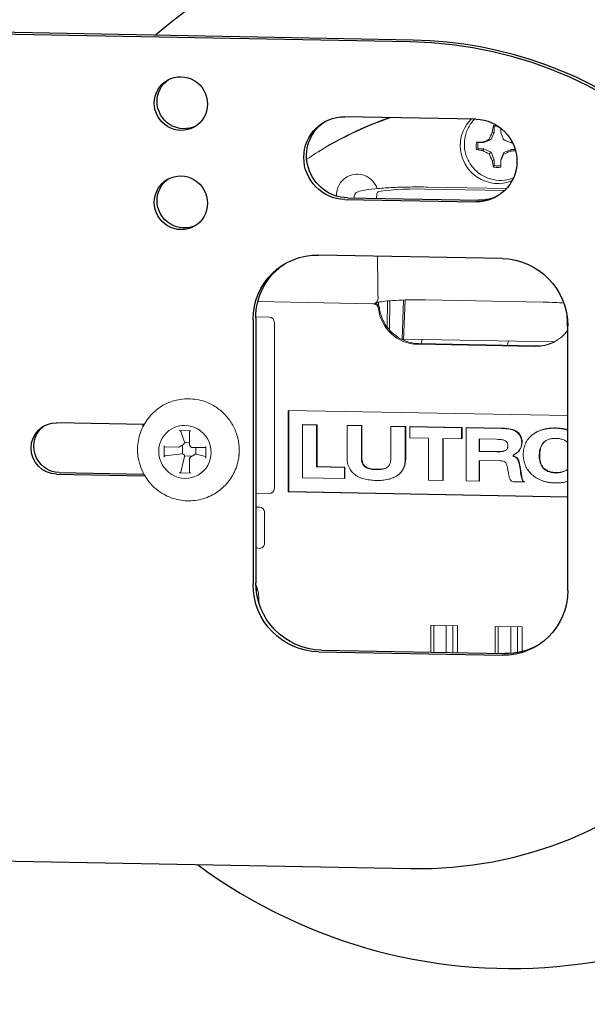
# Model space of a CAD drawing. Units: inches. Extents: x 8 to 360, y -105 to 194.
# Drawn here: x 333 to 335, y 94 to 98 of the extents above; entities that cross this region are included whole.
import ezdxf

# ---------------------------------------------------------------- set-up
doc = ezdxf.new("R2010")
doc.units = ezdxf.units.IN
doc.header["$MEASUREMENT"] = 0
for name, color, linetype, lineweight in [('FABRIC-ROLL', 7, 'Continuous', 30), ('MANDREL', 7, 'Continuous', 15), ('SHADE-BRACKET', 7, 'Continuous', 30), ('TEXT', 7, 'Continuous', 18), ('TUBE-END_SCREWS', 7, 'Continuous', 9)]:
    doc.layers.add(name, color=color, linetype=linetype, lineweight=lineweight)

# ---------------------------------------------------------------- blocks, each defined once
blk = doc.blocks.new('VIEW_2_(TOP-RIGHT)-085578')
at = {"layer": 'TEXT', "transparency": 33554559}
h = blk.add_hatch(dxfattribs=at)
h.set_pattern_fill('ANSI31', scale=2, angle=135)
edge = h.paths.add_edge_path()
edge.add_line((335.3289, 98.6671), (335.3289, 99.3478))
edge.add_ellipse((335.4518, 99.3347), major_axis=(-0.0649, 0.1065), ratio=0.979242, start_angle=13.0824, end_angle=58.0824, ccw=False)
edge.add_line((335.3649, 99.424), (335.5359, 99.5934))
edge.add_line((335.5359, 99.5934), (335.5226, 99.607))
edge.add_ellipse((335.6127, 99.6937), major_axis=(-0.0896, -0.0871), ratio=0.045881, start_angle=-78.6008, end_angle=0, ccw=False)
edge.add_line((335.5911, 99.6805), (335.6731, 99.7618))
edge.add_ellipse((335.7439, 99.6772), major_axis=(-0.0573, 0.0939), ratio=0.979242, start_angle=360, end_angle=373.0824, ccw=False)
edge.add_line((335.6866, 99.7711), (336.1218, 100.0366))
edge.add_ellipse((336.1791, 99.9427), major_axis=(-0.0573, 0.0939), ratio=0.979242, start_angle=284.7416, end_angle=360, ccw=False)
edge.add_spline(control_points=[(336.2535, 100.0208), (336.2602, 100.0143), (336.2663, 100.007), (336.2769, 99.9913), (336.2808, 99.9839), (336.2854, 99.9739), (336.2869, 99.9702), (336.2888, 99.9651), (336.2894, 99.9636), (336.2899, 99.9621)], knot_values=[-0.214851, -0.214851, -0.214851, -0.214851, -0.143053, -0.143053, -0.067036, -0.067036, -0.021426, -0.021426, 0, 0, 0, 0], degree=3, periodic=0)
edge.add_ellipse((336.3583, 99.9529), major_axis=(0.11, 0), ratio=0.107166, start_angle=468.6194, end_angle=488.4367, ccw=False)
edge.add_ellipse((336.4871, 98.8284), major_axis=(0.0294, 1.5622), ratio=0.172051, start_angle=366.2455, end_angle=403.5535, ccw=False)
edge.add_line((336.4871, 100.3819), (336.869, 100.6148))
edge.add_line((336.869, 100.6148), (336.869, 100.6761))
edge.add_line((336.869, 100.6761), (335.1385, 99.6207))
edge.add_line((335.1385, 99.6207), (331.7061, 97.5325))
edge.add_line((331.7061, 97.5325), (331.7061, 94.0325))
edge.add_line((331.7061, 94.0325), (332.5085, 94.5206))
edge.add_line((332.5085, 94.5206), (332.3318, 94.524))
edge.add_line((332.3318, 94.524), (331.98, 94.3092))
edge.add_ellipse((331.9829, 94.3846), major_axis=(-0.0014, -0.074), ratio=0.171895, start_angle=-83.7548, end_angle=0, ccw=False)
edge.add_line((331.9795, 94.3106), (331.9059, 94.312))
edge.add_ellipse((331.9094, 94.386), major_axis=(-0.0014, -0.074), ratio=0.171895, start_angle=276.2452, end_angle=360, ccw=False)
edge.add_line((331.8966, 94.3781), (331.8966, 97.2597))
edge.add_ellipse((332.0194, 97.2466), major_axis=(-0.065, 0.1064), ratio=0.979269, start_angle=13.0592, end_angle=58.0592, ccw=False)
edge.add_line((331.9325, 97.3359), (332.0136, 97.4162))
edge.add_line((332.0136, 97.4162), (331.9794, 97.4513))
edge.add_ellipse((332.0695, 97.538), major_axis=(-0.0896, -0.0871), ratio=0.045771, start_angle=281.3927, end_angle=360, ccw=False)
edge.add_line((332.0479, 97.5248), (332.1299, 97.6061))
edge.add_ellipse((332.2007, 97.5215), major_axis=(-0.0573, 0.0939), ratio=0.979269, start_angle=360, end_angle=373.0592, ccw=False)
edge.add_line((332.1434, 97.6154), (332.5782, 97.8809))
edge.add_ellipse((332.6355, 97.787), major_axis=(-0.0573, 0.0939), ratio=0.979269, start_angle=296.2661, end_angle=360, ccw=False)
edge.add_line((332.6926, 97.8789), (332.7271, 97.9))
edge.add_line((332.7271, 97.9), (332.7798, 97.8458))
edge.add_ellipse((332.7349, 97.803), major_axis=(0.0444, 0.0432), ratio=0.045771, start_angle=-78.6073, end_angle=0, ccw=False)
edge.add_ellipse((332.6355, 97.787), major_axis=(-0.0573, 0.0939), ratio=0.979269, start_angle=238.0592, end_angle=249.0614, ccw=False)
edge.add_line((332.7439, 97.785), (332.7439, 97.6298))
edge.add_line((332.7439, 97.6298), (333.6525, 97.6127))
edge.add_ellipse((334.9529, 96.0945), major_axis=(1.0419, -1.7072), ratio=0.97926, start_angle=180, end_angle=189.3767, ccw=False)
edge.add_line((333.911, 97.8017), (335.3289, 98.6671))
at = {"layer": 'FABRIC-ROLL'}
blk.add_ellipse((334.9529, 96.0945), major_axis=(1.0419, -1.7072), ratio=0.97926, start_param=-1.17604, end_param=3.305248, dxfattribs=at)
at = {"layer": 'MANDREL', "extrusion": (5.55112e-17, 0.994241, 0.107166)}
for p, q in [((334.9255, 97.2483), (334.9141, 97.2206)), ((334.9178, 97.2468), (334.9255, 97.2483)), ((334.9255, 97.2483), (334.9255, 97.2701)), ((334.9497, 97.2633), (334.9497, 97.2479)), ((334.9497, 97.2462), (334.9497, 97.2479)), ((334.3794, 97.2378), (334.364, 97.2302)), ((334.8648, 97.21), (334.8864, 97.2096)), ((334.8818, 97.2112), (334.8864, 97.2096)), ((334.9141, 97.2206), (334.8864, 97.2096)), ((334.9057, 97.2215), (334.9141, 97.2206)), ((334.9601, 97.2205), (334.9612, 97.2198)), ((334.9888, 97.2077), (334.9612, 97.2198)), ((334.9857, 97.2092), (334.9888, 97.2077)), ((334.9888, 97.2077), (334.9944, 97.2076)), ((334.2858, 97.1881), (334.2858, 97.1881)), ((334.8864, 97.1852), (334.8648, 97.1856)), ((334.8818, 97.1789), (334.8864, 97.1852)), ((334.8864, 97.1852), (334.9141, 97.1731)), ((334.9057, 97.1666), (334.9141, 97.1731)), ((334.9141, 97.1731), (334.9255, 97.145)), ((334.9497, 97.1445), (334.9612, 97.1722)), ((334.9601, 97.1656), (334.9612, 97.1722)), ((334.9612, 97.1722), (334.9888, 97.1832)), ((334.9857, 97.1769), (334.9888, 97.1832)), ((335.0039, 97.1829), (334.9888, 97.1832)), ((334.9178, 97.1419), (334.9255, 97.145)), ((334.9255, 97.1232), (334.9255, 97.145)), ((334.9497, 97.1413), (334.9497, 97.1445)), ((334.9497, 97.1445), (334.9497, 97.1227)), ((334.664, 97.0346), (334.9645, 97.0289)), ((334.9717, 97.0365), (334.6764, 97.0421)), ((334.0375, 96.6117), (334.469, 96.6036)), ((334.4705, 96.6035), (334.0375, 96.6117)), ((334.5241, 96.6139), (334.523, 96.5157)), ((334.5331, 96.6147), (334.5315, 96.5051)), ((334.5847, 96.6177), (334.58, 96.4685)), ((334.5905, 96.6179), (334.5849, 96.4663)), ((334.6658, 96.6183), (335.1091, 96.6099)), ((334.4901, 96.6092), (334.4904, 96.5978)), ((334.0797, 96.5537), (334.0296, 96.5546)), ((335.1978, 96.5614), (335.2, 96.5028)), ((334.0994, 95.9101), (334.0994, 96.5334)), ((334.585, 96.4708), (335.1506, 96.4602)), ((334.6525, 96.4537), (334.6528, 96.4695)), ((334.6368, 96.4513), (335.08, 96.4429)), ((335.0846, 96.4456), (334.6414, 96.4539)), ((334.1517, 96.2029), (334.1517, 95.8967)), ((335.2011, 96.1832), (334.1517, 96.2029)), ((334.1534, 96.2029), (334.1534, 95.8977)), ((334.2049, 96.1487), (334.2066, 96.1498)), ((334.2049, 96.1487), (334.2581, 96.1477)), ((334.2049, 95.9498), (334.2049, 96.1487)), ((334.2066, 96.1498), (334.2598, 96.1488)), ((334.2581, 96.1477), (334.2598, 96.1488)), ((334.2581, 96.1477), (334.2581, 95.9906)), ((334.2598, 96.1488), (334.2598, 95.9917)), ((334.3723, 96.1455), (334.374, 96.1466)), ((334.3723, 96.1455), (334.4265, 96.1445)), ((334.3723, 96.0242), (334.3723, 96.1455)), ((334.374, 96.1466), (334.4282, 96.1456)), ((334.4265, 96.1445), (334.4282, 96.1456)), ((334.4265, 96.1445), (334.4265, 96.0232)), ((334.4282, 96.1456), (334.4282, 96.0243)), ((334.5368, 96.1425), (334.5385, 96.1435)), ((334.5368, 96.0212), (334.5368, 96.1425)), ((334.5368, 96.1425), (334.591, 96.1414)), ((334.5385, 96.1435), (334.5927, 96.1425)), ((334.591, 96.1414), (334.5927, 96.1425)), ((334.591, 96.1414), (334.591, 96.0201)), ((334.5927, 96.1425), (334.5927, 96.0212)), ((334.6094, 96.1422), (334.6077, 96.1411)), ((334.6077, 96.0994), (334.6077, 96.1411)), ((334.6077, 96.1411), (334.8027, 96.1375)), ((334.6094, 96.1422), (334.8045, 96.1385)), ((334.8045, 96.1385), (334.8027, 96.1375)), ((334.8027, 96.1375), (334.8027, 96.0957)), ((334.8045, 96.1385), (334.8045, 96.0967)), ((334.8195, 96.1371), (334.8212, 96.1382)), ((334.8195, 96.1371), (334.9534, 96.1346)), ((334.8195, 95.9383), (334.8195, 96.1371)), ((334.8212, 96.1382), (334.9551, 96.1357)), ((334.6781, 96.098), (334.6077, 96.0994)), ((334.6781, 95.9409), (334.6781, 96.098)), ((334.7323, 96.097), (334.7323, 95.9399)), ((334.8027, 96.0957), (334.7323, 96.097)), ((334.734, 96.097), (334.734, 95.941)), ((334.8045, 96.0967), (334.8027, 96.0957)), ((334.9347, 96.0942), (334.8687, 96.0954)), ((334.8687, 96.0954), (334.8687, 96.0487)), ((334.8704, 96.0954), (334.8704, 96.0498)), ((335.0798, 96.1189), (335.078, 96.1178)), ((334.8687, 96.0487), (334.8704, 96.0498)), ((334.8687, 96.0487), (334.9347, 96.0475)), ((334.8704, 96.0498), (334.9364, 96.0485)), ((334.9966, 96.0299), (334.9966, 96.0348)), ((334.9983, 96.0309), (334.9966, 96.0299)), ((334.9983, 96.0309), (334.9983, 96.0356)), ((335.0053, 96.0396), (335.0036, 96.0385)), ((334.2581, 95.9906), (334.2598, 95.9917)), ((334.2581, 95.9906), (334.3625, 95.9886)), ((334.2598, 95.9917), (334.3642, 95.9897)), ((334.3642, 95.9897), (334.3625, 95.9886)), ((334.3625, 95.9886), (334.3625, 95.9469)), ((334.3642, 95.9897), (334.3642, 95.9479)), ((334.8687, 96.0149), (334.8687, 95.9374)), ((334.9475, 96.0134), (334.8687, 96.0149)), ((334.8704, 96.0149), (334.8704, 95.9384)), ((334.3625, 95.9469), (334.2049, 95.9498)), ((334.3642, 95.9479), (334.3625, 95.9469)), ((334.5588, 95.9568), (334.557, 95.9557)), ((334.7323, 95.9399), (334.6781, 95.9409)), ((334.7323, 95.9399), (334.734, 95.941)), ((334.8687, 95.9374), (334.8195, 95.9383)), ((334.8687, 95.9374), (334.8704, 95.9384)), ((335.0371, 95.9342), (334.9977, 95.9349)), ((335.0371, 95.9342), (335.0389, 95.9352)), ((334.0295, 95.8916), (334.0797, 95.8906)), ((334.1517, 95.8967), (334.1534, 95.8977)), ((334.1517, 95.8967), (335.2011, 95.8769)), ((334.1534, 95.8977), (335.2011, 95.878)), ((334.0432, 95.8394), (334.0295, 95.8396)), ((334.0629, 95.7039), (334.0629, 95.8191)), ((334.0306, 95.532), (334.0351, 95.5338)), ((334.0321, 95.5275), (334.0351, 95.5338)), ((334.0416, 95.4778), (334.0413, 95.4941)), ((334.6868, 95.3955), (334.6868, 95.294)), ((334.7875, 95.3936), (334.6868, 95.3955)), ((334.698, 95.3953), (334.698, 95.2938)), ((334.7444, 95.2929), (334.7444, 95.3944)), ((334.7694, 95.2925), (334.7694, 95.3939)), ((334.7875, 95.2921), (334.7875, 95.3936)), ((334.9293, 95.3909), (334.9293, 95.2895)), ((335.03, 95.389), (334.9293, 95.3909)), ((334.9405, 95.2893), (334.9405, 95.3907)), ((334.9881, 95.2894), (334.9881, 95.3898)), ((335.0131, 95.2926), (335.0131, 95.3894)), ((335.03, 95.2963), (335.03, 95.389))]:
    blk.add_line(p, q, dxfattribs=at)
at = {"layer": 'MANDREL', "extrusion": (4.95623e-17, 3.46945e-16, -1)}
blk.add_arc((-334.4191, 97.0051), 0.02, 1.2878, 70.4254, dxfattribs=at)
at = {"layer": 'MANDREL'}
for centre, major_axis, ratio, start_param, end_param in [((334.9535, 96.0945), (-0.6676, 1.0936), 0.979269, -0.216516, 0.021882), ((334.9535, 96.0945), (-0.6667, 1.0921), 0.979269, -0.220382, -0.084485), ((334.9362, 97.1955), (-0.0734, 0.1202), 0.979269, 0.219421, 1.013324), ((334.9513, 97.2133), (-0.0671, -0.1418), 0.286058, -1.672464, -1.493391), ((334.9682, 97.2092), (-0.0061, -0.1567), 0.339331, -1.981455, -1.799649), ((334.9376, 97.1964), (-0.039, 0.0639), 0.979269, -0.580277, -0.392577), ((334.9496, 97.2096), (0, 0.1568), 0.000765, -1.335143, -1.221258), ((334.9589, 97.2001), (-0.1567, 0.0047), 0.064511, -1.054654, -0.872848), ((334.9376, 97.1964), (0.039, -0.0639), 0.979269, -2.293171, -1.963373), ((334.9561, 97.2181), (-0.1472, -0.054), 0.137326, -1.272241, -1.093168), ((334.9628, 97.2179), (-0.1437, 0.0629), 0.007762, -1.727222, -1.548149), ((334.9589, 97.2001), (-0.1567, 0.0047), 0.064511, -1.793439, -1.740705), ((334.9362, 97.1955), (0.0734, -0.1202), 0.979269, -2.128269, -0.139493), ((334.9589, 97.2188), (0.1567, 0.0049), 0.275586, -2.275414, -2.093608), ((334.9561, 97.2016), (0.1462, -0.0567), 0.332334, -1.970525, -1.791451), ((334.9513, 97.2065), (0.0572, -0.146), 0.366833, -1.439642, -1.260569), ((334.9676, 97.2062), (0.0586, 0.1455), 0.054039, -2.011088, -1.832015), ((334.9628, 97.2015), (0.1431, 0.0643), 0.20277, -1.68087, -1.501796), ((334.9589, 97.2188), (0.1567, 0.0049), 0.275586, -1.407557, -1.280376), ((334.9682, 97.2092), (-0.0061, -0.1567), 0.339331, -1.113598, -0.931792), ((334.9496, 97.2096), (0, 0.1568), 0.000765, -2.203, -2.021194), ((334.4117, 97.0109), (-0.0417, 0.0683), 0.979269, -1.782465, -0.033874), ((334.9376, 97.1964), (0.039, -0.0639), 0.979269, -0.722375, -0.392577), ((334.4117, 97.0109), (-0.0417, 0.0683), 0.979269, -0.033874, 1.064447), ((334.4705, 96.5837), (-0.0104, 0.0171), 0.979269, -2.010348, -0.557472), ((333.899, 95.4943), (-0.1246, 0.2041), 0.979269, -1.157409, -1.144614), ((334.0092, 95.5521), (0.1431, 0.0643), 0.20277, -1.508638, -1.501796), ((334.0053, 95.5694), (0.1567, 0.0049), 0.275586, -1.407557, -1.377053)]:
    blk.add_ellipse(centre, major_axis=major_axis, ratio=ratio, start_param=start_param, end_param=end_param, dxfattribs=at)
at = {"layer": 'MANDREL', "extrusion": (-2.2876e-17, 3.43747e-16, -1)}
blk.add_ellipse((334.9358, 97.1953), major_axis=(-0.0416, 0.0681), ratio=0.979269, start_param=0.379213, end_param=0.524996, dxfattribs=at)
at = {"layer": 'MANDREL', "extrusion": (1.2428e-15, 8.49289e-16, -1)}
blk.add_ellipse((334.9676, 97.213), major_axis=(-0.059, 0.1453), ratio=0.026736, start_param=-1.508612, end_param=-1.329538, dxfattribs=at)
at = {"layer": 'MANDREL', "extrusion": (5.21199e-17, 3.40754e-16, -1)}
blk.add_ellipse((334.9358, 97.1953), major_axis=(-0.0416, 0.0681), ratio=0.979269, start_param=-1.191583, end_param=-0.835058, dxfattribs=at)
at = {"layer": 'MANDREL', "extrusion": (5.08109e-17, 3.56215e-16, -1)}
blk.add_ellipse((334.9358, 97.1953), major_axis=(-0.0416, 0.0681), ratio=0.979269, start_param=-2.584117, end_param=-2.405854, dxfattribs=at)
at = {"layer": 'MANDREL', "extrusion": (2.25079e-17, 3.22676e-16, -1)}
blk.add_ellipse((334.9358, 97.1953), major_axis=(0.0416, -0.0681), ratio=0.979269, start_param=0.379213, end_param=0.557476, dxfattribs=at)
at = {"layer": 'MANDREL', "extrusion": (7.06716e-17, 1.33227e-15, -1)}
blk.add_ellipse((334.6368, 97.018), major_axis=(-0.1573, 0), ratio=0.107165, start_param=0.346134, end_param=1.74456, dxfattribs=at)
at = {"layer": 'MANDREL', "extrusion": (-1.10312e-17, 3.50979e-16, -1)}
blk.add_ellipse((334.6368, 96.6004), major_axis=(-0.0782, 0.128), ratio=0.979269, start_param=-2.58412, end_param=-1.131244, dxfattribs=at)
at = {"layer": 'MANDREL', "extrusion": (3.66021e-17, 3.60367e-16, -1)}
blk.add_ellipse((334.0797, 96.5338), major_axis=(0.0102, -0.0172), ratio=0.980333, start_param=-2.597012, end_param=-1.027434, dxfattribs=at)
at = {"layer": 'MANDREL', "extrusion": (2.11989e-17, 3.38136e-16, -1)}
blk.add_ellipse((335.08, 96.5921), major_axis=(0.0782, -0.128), ratio=0.979269, start_param=-0.403566, end_param=0.557472, dxfattribs=at)
at = {"layer": 'MANDREL', "extrusion": (-7.92299e-18, 3.39063e-16, -1)}
blk.add_ellipse((334.0797, 95.9105), major_axis=(0.0106, -0.017), ratio=0.978192, start_param=-1.000553, end_param=0.569025, dxfattribs=at)
at = {"layer": 'MANDREL', "extrusion": (-2.98529e-17, 2.90233e-16, -1)}
blk.add_ellipse((334.0432, 95.8195), major_axis=(0.0104, -0.0171), ratio=0.979536, start_param=-2.587211, end_param=-1.016719, dxfattribs=at)
at = {"layer": 'MANDREL', "extrusion": (5.7568e-17, 3.59698e-16, -1)}
blk.add_ellipse((334.0432, 95.7043), major_axis=(0.0104, -0.0171), ratio=0.978591, start_param=-1.015356, end_param=1.1548, dxfattribs=at)
at = {"layer": 'MANDREL', "extrusion": (9.35404e-18, 3.30905e-16, -1)}
blk.add_ellipse((333.899, 95.4943), major_axis=(0.0753, -0.1233), ratio=0.979269, start_param=-1.422488, end_param=-1.030777, dxfattribs=at)
at = {"layer": 'MANDREL'}
for points, knots in [([(334.8129, 97.2038), (334.8129, 97.2181), (334.8152, 97.2324), (334.8241, 97.2595), (334.8308, 97.2723), (334.8428, 97.2884), (334.8466, 97.2928), (334.8508, 97.297)], [4.712389, 4.712389, 4.712389, 4.712389, 5.0330596, 5.0330596, 5.3528287, 5.3528287, 5.485452, 5.485452, 5.485452, 5.485452]), ([(334.9218, 97.2737), (334.9223, 97.2733), (334.9227, 97.2729), (334.9231, 97.2725), (334.9235, 97.2721), (334.9239, 97.2717), (334.9243, 97.2713), (334.9247, 97.2709), (334.9251, 97.2705), (334.9255, 97.2701)], [0, 0, 0, 0, 0.333333, 0.333333, 0.333333, 0.666667, 0.666667, 0.666667, 1, 1, 1, 1]), ([(334.9974, 97.0768), (334.9931, 97.0751), (334.9888, 97.0736), (334.9707, 97.0684), (334.9565, 97.0667), (334.9281, 97.068), (334.914, 97.071), (334.8873, 97.0812), (334.8748, 97.0884), (334.8524, 97.1065), (334.8427, 97.1174), (334.827, 97.1416), (334.8211, 97.155), (334.8144, 97.1803), (334.8129, 97.192), (334.8129, 97.2038)], [2.744141, 2.744141, 2.744141, 2.744141, 2.848671, 2.848671, 3.167392, 3.167392, 3.486847, 3.486847, 3.807224, 3.807224, 4.128344, 4.128344, 4.449772, 4.449772, 4.712389, 4.712389, 4.712389, 4.712389]), ([(334.8648, 97.21), (334.8641, 97.2101), (334.8634, 97.2102), (334.8627, 97.2103), (334.862, 97.2104), (334.8613, 97.2105), (334.8605, 97.2106), (334.8598, 97.2107), (334.8591, 97.2108), (334.8584, 97.2108)], [0, 0, 0, 0, 0.333333, 0.333333, 0.333333, 0.666667, 0.666667, 0.666667, 1, 1, 1, 1]), ([(334.8584, 97.1827), (334.8591, 97.183), (334.8598, 97.1833), (334.8605, 97.1836), (334.8613, 97.184), (334.862, 97.1843), (334.8627, 97.1846), (334.8634, 97.1849), (334.8641, 97.1852), (334.8648, 97.1856)], [0, 0, 0, 0, 0.333333, 0.333333, 0.333333, 0.666667, 0.666667, 0.666667, 1, 1, 1, 1]), ([(334.9255, 97.1232), (334.9251, 97.1225), (334.9247, 97.1219), (334.9243, 97.1213), (334.9239, 97.1206), (334.9235, 97.12), (334.9231, 97.1194), (334.9227, 97.1187), (334.9223, 97.1181), (334.9218, 97.1175)], [0, 0, 0, 0, 0.333333, 0.333333, 0.333333, 0.666667, 0.666667, 0.666667, 1, 1, 1, 1]), ([(334.9497, 97.1169), (334.9497, 97.1176), (334.9497, 97.1182), (334.9497, 97.1189), (334.9497, 97.1195), (334.9497, 97.1201), (334.9497, 97.1208), (334.9497, 97.1214), (334.9497, 97.1221), (334.9497, 97.1227)], [0, 0, 0, 0, 0.333333, 0.333333, 0.333333, 0.666667, 0.666667, 0.666667, 1, 1, 1, 1]), ([(334.6764, 97.0421), (334.6546, 97.0425), (334.6321, 97.0426), (334.588, 97.042), (334.5663, 97.0414), (334.5254, 97.0395), (334.5062, 97.0382), (334.4717, 97.0352), (334.4565, 97.0333), (334.431, 97.0292), (334.4208, 97.027), (334.4124, 97.024)], [0.00016, 0.00016, 0.00016, 0.00016, 0.290527, 0.290527, 0.580895, 0.580895, 0.871262, 0.871262, 1.161629, 1.161629, 1.451997, 1.451997, 1.451997, 1.451997]), ([(334.4888, 97.0237), (334.4879, 97.0235), (334.4871, 97.0227), (334.4856, 97.0202), (334.4851, 97.0184), (334.4842, 97.0145), (334.4839, 97.0121), (334.4835, 97.0071), (334.4835, 97.0045), (334.4835, 97.0021)], [-0.23094142, -0.23094142, -0.23094142, -0.23094142, -0.21180034, -0.21180034, -0.19250463, -0.19250463, -0.17333358, -0.17333358, -0.15500738, -0.15500738, -0.15500738, -0.15500738]), ([(334.4887, 96.6235), (334.4881, 96.6651), (334.4874, 96.7181), (334.4867, 96.7714), (334.4865, 96.7826)], [0, 0, 0, 0, 0.3333333, 0.4228037, 0.4228037, 0.4228037, 0.4228037]), ([(334.469, 96.6036), (334.4714, 96.6035), (334.4743, 96.604), (334.4788, 96.6058), (334.4812, 96.6074), (334.4846, 96.6108), (334.4863, 96.6133), (334.4881, 96.6178), (334.4887, 96.6207), (334.4887, 96.6232), (334.4887, 96.6233), (334.4887, 96.6235)], [0.07523839, 0.07523839, 0.07523839, 0.07523839, 0.09404556, 0.09404556, 0.11285434, 0.11285434, 0.1316651, 0.1316651, 0.15047732, 0.15047732, 0.15135699, 0.15135699, 0.15135699, 0.15135699]), ([(334.4792, 96.6063), (334.4793, 96.6063), (334.4795, 96.6064), (334.4809, 96.6069), (334.4834, 96.6077), (334.4918, 96.6097), (334.4989, 96.6109), (334.5177, 96.6134), (334.53, 96.6146), (334.5581, 96.6166), (334.5741, 96.6174), (334.6077, 96.6184), (334.6255, 96.6186), (334.6507, 96.6185), (334.6583, 96.6184), (334.6658, 96.6183)], [4.765401, 4.765401, 4.765401, 4.765401, 4.807669, 4.807669, 4.972562, 4.972562, 5.223986, 5.223986, 5.521343, 5.521343, 5.832561, 5.832561, 6.146654, 6.146654, 6.283026, 6.283026, 6.283026, 6.283026]), ([(335.1091, 96.6099), (335.1245, 96.6097), (335.1395, 96.6091), (335.1652, 96.6078), (335.1762, 96.607), (335.1862, 96.6062)], [6.2830255, 6.2830255, 6.2830255, 6.2830255, 6.5628084, 6.5628084, 6.7954179, 6.7954179, 6.7954179, 6.7954179]), ([(334.4784, 96.6058), (334.4786, 96.6057), (334.4788, 96.6057), (334.4801, 96.6053), (334.4812, 96.6049), (334.4837, 96.6038), (334.4851, 96.6029), (334.4879, 96.6007), (334.4893, 96.5993), (334.4917, 96.5959), (334.4927, 96.594), (334.4936, 96.5908), (334.4939, 96.5896), (334.494, 96.5884)], [0.01368358, 0.01368358, 0.01368358, 0.01368358, 0.01447111, 0.01447111, 0.01809493, 0.01809493, 0.02304978, 0.02304978, 0.02894733, 0.02894733, 0.03535726, 0.03535726, 0.03895937, 0.03895937, 0.03895937, 0.03895937]), ([(334.494, 96.5884), (334.496, 96.5725), (334.5005, 96.5565), (334.5141, 96.5275), (334.5232, 96.514), (334.5448, 96.4908), (334.5575, 96.4808), (334.585, 96.4653), (334.6001, 96.4597), (334.624, 96.455), (334.6327, 96.4541), (334.6414, 96.4539)], [0, 0, 0, 0, 0.0485849, 0.0485849, 0.0962065, 0.0962065, 0.1437774, 0.1437774, 0.1913924, 0.1913924, 0.217922, 0.217922, 0.217922, 0.217922]), ([(335.0846, 96.4456), (335.1005, 96.4453), (335.1166, 96.4476), (335.1416, 96.4557), (335.1512, 96.46), (335.1601, 96.4653)], [0, 0, 0, 0, 0.04888209, 0.04888209, 0.08107412, 0.08107412, 0.08107412, 0.08107412]), ([(335.0283, 96.0825), (335.0281, 96.0899), (335.0255, 96.1048), (335.0103, 96.1236), (334.9845, 96.1339), (334.9647, 96.1344), (334.9534, 96.1346)], [0, 0, 0, 0, 0.216279, 0.422649, 0.668561, 1, 1, 1, 1]), ([(334.9551, 96.1357), (334.9664, 96.1355), (334.9862, 96.135), (335.012, 96.1246), (335.0272, 96.1059), (335.0298, 96.091), (335.03, 96.0836)], [0, 0, 0, 0, 0.331439, 0.577351, 0.783721, 1, 1, 1, 1]), ([(335.2011, 96.1284), (335.1985, 96.1292), (335.192, 96.1311), (335.181, 96.1334), (335.1701, 96.1348), (335.1611, 96.1355), (335.154, 96.1357), (335.147, 96.1357), (335.138, 96.1354), (335.1271, 96.1344), (335.1148, 96.1323), (335.0995, 96.1283), (335.0824, 96.1212), (335.0652, 96.1095), (335.0516, 96.0949), (335.0417, 96.0778), (335.0366, 96.0616), (335.0345, 96.0477), (335.0342, 96.0403), (335.0342, 96.0367)], [0.3777088, 0.3777088, 0.3777088, 0.3777088, 0.3994018, 0.4310075, 0.4626132, 0.4784161, 0.494219, 0.5100246, 0.5258303, 0.5574416, 0.5890529, 0.6206642, 0.6838869, 0.7471095, 0.8103321, 0.8735547, 0.9367774, 0.9683887, 1, 1, 1, 1]), ([(335.0798, 96.1189), (335.0814, 96.1199), (335.0891, 96.1243), (335.1012, 96.1294), (335.1165, 96.1334), (335.1288, 96.1355), (335.1397, 96.1365), (335.1487, 96.1368), (335.1558, 96.1368), (335.1628, 96.1365), (335.1718, 96.1359), (335.1827, 96.1345), (335.1931, 96.1323), (335.1991, 96.1306), (335.2011, 96.13)], [0.2992928, 0.2992928, 0.2992928, 0.2992928, 0.3161131, 0.3793358, 0.4109471, 0.4425584, 0.4741697, 0.4899754, 0.505781, 0.5215839, 0.5373868, 0.5689925, 0.6005982, 0.6174977, 0.6174977, 0.6174977, 0.6174977]), ([(334.9347, 96.0942), (334.9403, 96.0941), (334.9504, 96.0936), (334.9625, 96.091), (334.9697, 96.0866), (334.9735, 96.0822), (334.9754, 96.0777), (334.9761, 96.0735), (334.9763, 96.07), (334.9761, 96.0665), (334.9754, 96.0623), (334.9736, 96.0577), (334.9697, 96.0534), (334.9625, 96.0494), (334.9504, 96.0474), (334.9403, 96.0474), (334.9347, 96.0475)], [0, 0, 0, 0, 0.155616, 0.280761, 0.333705, 0.383947, 0.436835, 0.466253, 0.498542, 0.532154, 0.562556, 0.616508, 0.666937, 0.719681, 0.844432, 1, 1, 1, 1]), ([(335.0943, 96.0306), (335.0943, 96.0396), (335.0955, 96.0526), (335.1006, 96.0679), (335.1065, 96.078), (335.1146, 96.0864), (335.1234, 96.0917), (335.1318, 96.0948), (335.1388, 96.0964), (335.1453, 96.0973), (335.1509, 96.0976), (335.1553, 96.0977), (335.1598, 96.0975), (335.1655, 96.0971), (335.1722, 96.0962), (335.1796, 96.0943), (335.1886, 96.0911), (335.1956, 96.0871), (335.2001, 96.0835), (335.2011, 96.0826)], [0, 0, 0, 0, 0.1243145, 0.1864718, 0.248629, 0.3107863, 0.3729436, 0.4040222, 0.4351008, 0.4661795, 0.4817188, 0.4972581, 0.5129688, 0.5286795, 0.5601008, 0.5915222, 0.6229436, 0.6857863, 0.7064487, 0.7064487, 0.7064487, 0.7064487]), ([(334.9966, 96.0348), (335.0047, 96.0385), (335.0216, 96.0505), (335.0286, 96.0714), (335.0283, 96.0825)], [0, 0, 0, 0, 0.446168, 1, 1, 1, 1]), ([(335.03, 96.0836), (335.0303, 96.0724), (335.0242, 96.0543), (335.0107, 96.0429), (335.0053, 96.0396)], [0, 0, 0, 0, 0.5538322, 0.8688553, 0.8688553, 0.8688553, 0.8688553]), ([(335.1204, 96.0898), (335.1191, 96.0889), (335.1146, 96.0857), (335.1082, 96.0791), (335.1024, 96.069), (335.0972, 96.0537), (335.096, 96.0406), (335.096, 96.0316)], [0.6657757, 0.6657757, 0.6657757, 0.6657757, 0.6892137, 0.751371, 0.8135282, 0.8756855, 1, 1, 1, 1]), ([(334.3723, 96.0242), (334.3723, 96.0118), (334.3764, 95.9873), (334.3966, 95.9634), (334.4176, 95.9514), (334.4365, 95.9448), (334.4541, 95.9415), (334.4693, 95.94), (334.4814, 95.9395), (334.4935, 95.9395), (334.5087, 95.9405), (334.5263, 95.9431), (334.5452, 95.9491), (334.5663, 95.9603), (334.5867, 95.9834), (334.591, 96.0077), (334.591, 96.0201)], [0, 0, 0, 0, 0.119801, 0.228625, 0.287121, 0.351032, 0.421652, 0.459737, 0.499733, 0.53956, 0.577554, 0.648196, 0.712334, 0.771165, 0.880502, 1, 1, 1, 1]), ([(334.5368, 96.0212), (334.5368, 96.0147), (334.5355, 96.0024), (334.5261, 95.9901), (334.5157, 95.9846), (334.5059, 95.9819), (334.4966, 95.9807), (334.4883, 95.9804), (334.4815, 95.9804), (334.4748, 95.9806), (334.4666, 95.9813), (334.4574, 95.9828), (334.4477, 95.9859), (334.4373, 95.9917), (334.4278, 96.0043), (334.4265, 96.0167), (334.4265, 96.0232)], [0, 0, 0, 0, 0.121561, 0.224268, 0.279796, 0.34288, 0.416054, 0.456982, 0.501005, 0.544146, 0.584384, 0.656673, 0.719392, 0.774899, 0.877947, 1, 1, 1, 1]), ([(334.4282, 96.0243), (334.4282, 96.0178), (334.4295, 96.0054), (334.4391, 95.9927), (334.4495, 95.9869), (334.4592, 95.9838), (334.4683, 95.9824), (334.4765, 95.9817), (334.4833, 95.9814), (334.49, 95.9814), (334.4984, 95.9818), (334.5076, 95.9829), (334.5162, 95.9854), (334.5208, 95.9875), (334.5222, 95.9884)], [0, 0, 0, 0, 0.1220528, 0.2251006, 0.2806076, 0.3433269, 0.4156156, 0.4558541, 0.498995, 0.5430177, 0.5839462, 0.6571197, 0.7202036, 0.7525631, 0.7525631, 0.7525631, 0.7525631]), ([(334.5927, 96.0212), (334.5927, 96.0088), (334.5885, 95.9844), (334.571, 95.9648), (334.5602, 95.9577), (334.5588, 95.9568)], [0, 0, 0, 0, 0.1194982, 0.2288351, 0.2455161, 0.2455161, 0.2455161, 0.2455161]), ([(334.9364, 96.0485), (334.9421, 96.0484), (334.9521, 96.0484), (334.963, 96.0503), (334.9678, 96.0526), (334.9685, 96.0529)], [0, 0, 0, 0, 0.1555681, 0.280319, 0.3016658, 0.3016658, 0.3016658, 0.3016658]), ([(335.0224, 95.9832), (335.021, 95.9919), (335.0186, 96.0054), (335.0123, 96.0227), (335.003, 96.0285), (334.998, 96.0296), (334.9966, 96.0299)], [0, 0, 0, 0, 0.459306, 0.729312, 0.922088, 1, 1, 1, 1]), ([(334.9983, 96.0309), (334.9997, 96.0307), (335.0048, 96.0296), (335.0141, 96.0238), (335.0203, 96.0064), (335.0227, 95.9929), (335.0241, 95.9842)], [0, 0, 0, 0, 0.077912, 0.270688, 0.540694, 1, 1, 1, 1]), ([(335.0342, 96.0367), (335.0342, 96.0331), (335.0345, 96.0259), (335.0366, 96.012), (335.0417, 95.9956), (335.0516, 95.9776), (335.0652, 95.9619), (335.0824, 95.9489), (335.0995, 95.9405), (335.1149, 95.9356), (335.1271, 95.9328), (335.138, 95.9313), (335.1471, 95.9306), (335.1541, 95.9303), (335.161, 95.9303), (335.17, 95.9307), (335.1808, 95.9318), (335.1918, 95.9339), (335.1984, 95.9357), (335.2011, 95.9366)], [0, 0, 0, 0, 0.031063, 0.062126, 0.124252, 0.1863779, 0.2485039, 0.3106299, 0.3727559, 0.4038189, 0.4348819, 0.4659448, 0.4814763, 0.4970078, 0.5123678, 0.5277278, 0.5584478, 0.5891678, 0.6110659, 0.6110659, 0.6110659, 0.6110659]), ([(335.2011, 95.9823), (335.1996, 95.9809), (335.1949, 95.9772), (335.1875, 95.9734), (335.1789, 95.9707), (335.1718, 95.9692), (335.1653, 95.9685), (335.1597, 95.9683), (335.1553, 95.9683), (335.151, 95.9685), (335.1456, 95.9689), (335.1392, 95.9698), (335.1323, 95.9715), (335.124, 95.9745), (335.1152, 95.9796), (335.1071, 95.9874), (335.101, 95.9967), (335.0956, 96.0107), (335.0943, 96.0225), (335.0943, 96.0306)], [0.2830786, 0.2830786, 0.2830786, 0.2830786, 0.3175458, 0.3810549, 0.4128095, 0.4445641, 0.4763187, 0.4921959, 0.5080732, 0.5234459, 0.5388187, 0.5695641, 0.6003095, 0.6310549, 0.6925458, 0.7540366, 0.8155275, 0.8770183, 1, 1, 1, 1]), ([(335.096, 96.0316), (335.096, 96.0235), (335.0974, 96.0117), (335.1028, 95.9978), (335.1088, 95.9885), (335.117, 95.9806), (335.1258, 95.9756), (335.1341, 95.9726), (335.141, 95.9709), (335.1473, 95.97), (335.1527, 95.9695), (335.157, 95.9694), (335.1614, 95.9694), (335.167, 95.9696), (335.1735, 95.9703), (335.1806, 95.9717), (335.188, 95.974), (335.1925, 95.9762), (335.195, 95.9776)], [0, 0, 0, 0, 0.1229817, 0.1844725, 0.2459634, 0.3074542, 0.3689451, 0.3996905, 0.4304359, 0.4611813, 0.4765541, 0.4919268, 0.5078041, 0.5236813, 0.5554359, 0.5871905, 0.6189451, 0.6641737, 0.6641737, 0.6641737, 0.6641737]), ([(334.9475, 96.0134), (334.9518, 96.0134), (334.9596, 96.0131), (334.9693, 96.0062), (334.9737, 95.995), (334.9753, 95.9868), (334.9761, 95.9821)], [0, 0, 0, 0, 0.270328, 0.475394, 0.702514, 1, 1, 1, 1]), ([(334.9761, 95.9821), (334.977, 95.9759), (334.9784, 95.9657), (334.9812, 95.9525), (334.9846, 95.9432), (334.9899, 95.9362), (334.9953, 95.9349), (334.9977, 95.9349)], [0, 0, 0, 0, 0.335457, 0.550252, 0.725749, 0.865561, 1, 1, 1, 1]), ([(335.0371, 95.9342), (335.0318, 95.9355), (335.0245, 95.9594), (335.0238, 95.9727), (335.0224, 95.9832)], [0, 0, 0, 0, 0.370619, 1, 1, 1, 1]), ([(335.0241, 95.9842), (335.0255, 95.9737), (335.0262, 95.9604), (335.0336, 95.9366), (335.0389, 95.9352)], [0, 0, 0, 0, 0.629381, 1, 1, 1, 1])]:
    blk.add_open_spline(points, degree=3, knots=knots, dxfattribs=at)
for points in [[(334.364, 97.2302), (334.3145, 97.2055), (334.2667, 97.1776), (334.221, 97.1465)], [(334.399, 97.0013), (334.399, 97.0028), (334.399, 97.0042), (334.3991, 97.0056)], [(334.4835, 96.9997), (334.4835, 97.0005), (334.4835, 97.0013), (334.4835, 97.0021)], [(334.9786, 96.4634), (334.9774, 96.4582), (334.9763, 96.4529), (334.9754, 96.4476)]]:
    blk.add_open_spline(points, degree=3, dxfattribs=at)
at = {"layer": 'SHADE-BRACKET', "extrusion": (5.55112e-17, 0.994241, 0.107166)}
for p, q in [((334.6101, 97.5881), (332.3177, 97.6312)), ((334.6205, 97.5945), (332.3281, 97.6376)), ((334.8564, 97.2969), (334.3639, 97.3062)), ((334.3639, 96.9955), (334.8564, 96.9862)), ((334.3743, 97.0018), (334.8667, 96.9925)), ((334.9549, 96.7738), (334.2654, 96.7868)), ((334.0192, 96.5429), (334.0192, 95.5486)), ((334.0295, 96.5492), (334.0295, 95.555)), ((335.2011, 95.5264), (335.2011, 96.5206)), ((333.61, 96.1499), (333.281, 96.1561)), ((333.281, 95.9632), (333.6127, 95.9569)), ((333.2913, 95.9695), (333.6089, 95.9635)), ((334.2654, 95.2954), (334.9549, 95.2825)), ((334.2758, 95.3018), (334.9652, 95.2888)), ((332.3177, 94.5242), (334.6101, 94.4811))]:
    blk.add_line(p, q, dxfattribs=at)
at = {"layer": 'SHADE-BRACKET'}
for centre, start_param in [((334.6101, 96.0346), -0.557472), ((334.6205, 96.041), 0)]:
    blk.add_ellipse(centre, major_axis=(0.8142, -1.3336), ratio=0.979269, start_param=start_param, end_param=2.58412, dxfattribs=at)
at = {"layer": 'SHADE-BRACKET', "extrusion": (4.75065e-17, 3.21678e-16, -1)}
blk.add_ellipse((333.7483, 97.3558), major_axis=(-0.0529, 0.0866), ratio=0.979269, start_param=-1.013324, end_param=2.128269, dxfattribs=at)
at = {"layer": 'SHADE-BRACKET', "extrusion": (1.26584e-17, 3.65441e-16, -1)}
blk.add_ellipse((333.7587, 97.3621), major_axis=(-0.0529, 0.0866), ratio=0.979269, start_param=-1.013324, end_param=-0.061177, dxfattribs=at)
at = {"layer": 'SHADE-BRACKET', "extrusion": (1.06631e-17, 3.15444e-16, -1)}
blk.add_ellipse((333.7483, 97.3558), major_axis=(0.0529, -0.0866), ratio=0.979269, start_param=-1.013324, end_param=2.128269, dxfattribs=at)
at = {"layer": 'SHADE-BRACKET', "extrusion": (2.97393e-17, 3.10831e-16, -1)}
blk.add_ellipse((333.7587, 97.3621), major_axis=(0.0529, -0.0866), ratio=0.979269, start_param=0.061177, end_param=2.128269, dxfattribs=at)
at = {"layer": 'SHADE-BRACKET', "extrusion": (-9.72219e-18, 3.35518e-16, -1)}
blk.add_ellipse((334.3639, 97.1508), major_axis=(-0.0814, 0.1334), ratio=0.979269, start_param=-2.58412, end_param=0.557472, dxfattribs=at)
at = {"layer": 'SHADE-BRACKET', "extrusion": (4.61975e-17, 3.37138e-16, -1)}
blk.add_ellipse((334.3743, 97.1571), major_axis=(-0.0814, 0.1334), ratio=0.979269, start_param=-2.58412, end_param=-0.039726, dxfattribs=at)
at = {"layer": 'SHADE-BRACKET', "extrusion": (-8.41317e-18, 3.20058e-16, -1)}
blk.add_ellipse((334.8564, 97.1416), major_axis=(0.0814, -0.1334), ratio=0.979269, start_param=-2.58412, end_param=0.557472, dxfattribs=at)
at = {"layer": 'SHADE-BRACKET', "extrusion": (1.78945e-17, 3.03599e-16, -1)}
blk.add_ellipse((333.7483, 96.9829), major_axis=(-0.0529, 0.0866), ratio=0.979269, start_param=-1.013324, end_param=2.128269, dxfattribs=at)
at = {"layer": 'SHADE-BRACKET', "extrusion": (-1.18175e-18, 3.08213e-16, -1)}
blk.add_ellipse((333.7587, 96.9893), major_axis=(-0.0529, 0.0866), ratio=0.979269, start_param=-1.013324, end_param=-0.061177, dxfattribs=at)
at = {"layer": 'SHADE-BRACKET', "extrusion": (3.89661e-17, 3.48983e-16, -1)}
blk.add_ellipse((333.7483, 96.9829), major_axis=(0.0529, -0.0866), ratio=0.979269, start_param=-1.013324, end_param=2.128269, dxfattribs=at)
at = {"layer": 'SHADE-BRACKET', "extrusion": (1.98898e-17, 3.53597e-16, -1)}
for centre, major_axis, start_param, end_param in [((333.7587, 96.9893), (0.0529, -0.0866), 0.061177, 2.128269), ((333.2913, 96.066), (-0.0505, 0.0828), -2.58412, -0.064019)]:
    blk.add_ellipse(centre, major_axis=major_axis, ratio=0.979269, start_param=start_param, end_param=end_param, dxfattribs=at)
at = {"layer": 'SHADE-BRACKET', "extrusion": (-1.10312e-17, 3.50979e-16, -1)}
blk.add_ellipse((334.8667, 97.1479), major_axis=(0.0814, -0.1334), ratio=0.979269, start_param=0.039726, end_param=0.557472, dxfattribs=at)
at = {"layer": 'SHADE-BRACKET', "extrusion": (-5.1088e-18, 3.54594e-16, -1)}
for centre, major_axis, start_param in [((334.2654, 96.5382), (-0.1303, 0.2134), -1.013324), ((334.9652, 95.5374), (0.1303, -0.2134), 0.024825)]:
    blk.add_ellipse(centre, major_axis=major_axis, ratio=0.979269, start_param=start_param, end_param=0.557472, dxfattribs=at)
at = {"layer": 'SHADE-BRACKET', "extrusion": (2.45032e-17, 3.72673e-16, -1)}
for centre, start_param, end_param in [((334.9549, 96.5253), -2.58412, -1.013324), ((334.9549, 95.531), -1.013324, 0.557472)]:
    blk.add_ellipse(centre, major_axis=(0.1303, -0.2134), ratio=0.979269, start_param=start_param, end_param=end_param, dxfattribs=at)
at = {"layer": 'SHADE-BRACKET', "extrusion": (8.13601e-19, 3.5821e-16, -1)}
blk.add_ellipse((334.2758, 96.5446), major_axis=(-0.1303, 0.2134), ratio=0.979269, start_param=-1.013324, end_param=-0.024825, dxfattribs=at)
at = {"layer": 'SHADE-BRACKET', "extrusion": (2.11989e-17, 3.38136e-16, -1)}
blk.add_ellipse((333.281, 96.0596), major_axis=(-0.0505, 0.0828), ratio=0.979269, start_param=-2.58412, end_param=0.557472, dxfattribs=at)
at = {"layer": 'SHADE-BRACKET', "extrusion": (-2.4185e-17, 3.59208e-16, -1)}
blk.add_ellipse((334.2654, 95.544), major_axis=(-0.1303, 0.2134), ratio=0.979269, start_param=-2.58412, end_param=-1.013324, dxfattribs=at)
at = {"layer": 'SHADE-BRACKET', "extrusion": (-4.78747e-17, 3.44745e-16, -1)}
blk.add_ellipse((334.2758, 95.5503), major_axis=(-0.1303, 0.2134), ratio=0.979269, start_param=-2.58412, end_param=-1.013324, dxfattribs=at)
at = {"layer": 'TUBE-END_SCREWS', "extrusion": (5.55112e-17, 0.994241, 0.107166)}
for p, q in [((333.7419, 96.1268), (333.7853, 96.126)), ((333.7477, 96.1242), (333.7619, 96.0832)), ((333.7811, 96.124), (333.7811, 96.0739)), ((333.6848, 96.0265), (333.6848, 96.0702)), ((333.6883, 96.0657), (333.7378, 96.0648)), ((333.7578, 96.0752), (333.7431, 96.0662)), ((333.7545, 96.0732), (333.7545, 96.0398)), ((333.7811, 96.0812), (333.7622, 96.0816)), ((333.791, 96.0638), (333.8405, 96.0629)), ((333.8038, 96.0636), (333.8038, 96.0388)), ((333.8424, 96.0673), (333.8424, 96.0235)), ((333.752, 96.0396), (333.6887, 96.0319)), ((333.7619, 96.0295), (333.7477, 95.9712)), ((333.7622, 96.0319), (333.7903, 96.0313)), ((333.7811, 96.0202), (333.7811, 95.97)), ((333.8005, 96.0376), (333.7859, 96.0286)), ((333.8403, 96.0291), (333.8052, 96.0386)), ((333.7853, 95.9669), (333.7419, 95.9678))]:
    blk.add_line(p, q, dxfattribs=at)
at = {"layer": 'TUBE-END_SCREWS'}
for centre, major_axis, start_param, end_param in [((334.8584, 96.0365), (0.6644, -1.0882), -2.199257, -2.19188), ((333.7636, 96.0469), (0.0521, -0.0854), -2.128272, 1.013321), ((334.8584, 96.0365), (0.6644, -1.0882), -2.056857, -2.052117)]:
    blk.add_ellipse(centre, major_axis=major_axis, ratio=0.979269, start_param=start_param, end_param=end_param, dxfattribs=at)
at = {"layer": 'TUBE-END_SCREWS', "extrusion": (1.39674e-17, 3.49981e-16, -1)}
blk.add_ellipse((333.7636, 96.0469), major_axis=(-0.0521, 0.0854), ratio=0.979269, start_param=-1.013321, end_param=2.128272, dxfattribs=at)
at = {"layer": 'TUBE-END_SCREWS', "extrusion": (1.53832e-17, 2.64051e-16, -1)}
for centre, start_param, end_param in [((333.7428, 96.1243), -1.811212, -0.240415), ((333.7861, 96.1235), -3.208245, -1.811212)]:
    blk.add_ellipse(centre, major_axis=(0.00499, -0.00069), ratio=0.484265, start_param=start_param, end_param=end_param, dxfattribs=at)
at = {"layer": 'TUBE-END_SCREWS', "extrusion": (1.59416e-17, 3.07274e-16, -1)}
for centre, start_param, end_param in [((333.6887, 96.0707), -3.261997, -1.800201), ((333.6887, 96.027), -1.800201, -0.229405)]:
    blk.add_ellipse(centre, major_axis=(0.00088, 0.00495), ratio=0.762413, start_param=start_param, end_param=end_param, dxfattribs=at)
at = {"layer": 'TUBE-END_SCREWS', "extrusion": (1.8121e-17, 3.65211e-16, -1)}
blk.add_ellipse((333.7379, 96.0747), major_axis=(0.00504, -0.00853), ratio=0.994924, start_param=-0.014699, end_param=0.549968, dxfattribs=at)
at = {"layer": 'TUBE-END_SCREWS', "extrusion": (3.04256e-17, 3.76289e-16, -1)}
blk.add_ellipse((333.7526, 96.0837), major_axis=(0.00521, -0.00854), ratio=0.979269, start_param=-0.811963, end_param=0, dxfattribs=at)
at = {"layer": 'TUBE-END_SCREWS', "extrusion": (2.51299e-17, 4.37529e-16, -1)}
blk.add_ellipse((333.752, 96.0834), major_axis=(-0.00969, 0.00486), ratio=0.683769, start_param=-3.751259, end_param=-3.549901, dxfattribs=at)
at = {"layer": 'TUBE-END_SCREWS', "extrusion": (-1.25474e-17, 3.05114e-16, -1)}
for centre, start_param, end_param in [((333.8403, 96.0679), -1.427878, 0.033917), ((333.8403, 96.0241), -2.998675, -1.427878)]:
    blk.add_ellipse(centre, major_axis=(0.00031, -0.005), ratio=0.424326, start_param=start_param, end_param=end_param, dxfattribs=at)
at = {"layer": 'TUBE-END_SCREWS', "extrusion": (3.88238e-17, 3.30287e-16, -1)}
blk.add_ellipse((333.752, 96.0297), major_axis=(0.0124, 0.0037), ratio=0.75667, start_param=-1.348233, end_param=-1.146875, dxfattribs=at)
at = {"layer": 'TUBE-END_SCREWS', "extrusion": (-3.47208e-17, 3.36516e-16, -1)}
blk.add_ellipse((333.7526, 96.03), major_axis=(0.00521, -0.00854), ratio=0.979269, start_param=-2.382759, end_param=-1.214678, dxfattribs=at)
at = {"layer": 'TUBE-END_SCREWS', "extrusion": (2.01602e-17, 8.54242e-17, -1)}
blk.add_ellipse((333.752, 96.0297), major_axis=(0.0066, 0.0106), ratio=0.742585, start_param=0.955102, end_param=1.15646, dxfattribs=at)
at = {"layer": 'TUBE-END_SCREWS', "extrusion": (-2.74894e-17, 3.24671e-16, -1)}
blk.add_ellipse((333.8058, 96.029), major_axis=(-0.00521, 0.00854), ratio=0.979269, start_param=0, end_param=0.356118, dxfattribs=at)
at = {"layer": 'TUBE-END_SCREWS', "extrusion": (-1.94914e-16, 3.24515e-16, -1)}
blk.add_ellipse((333.8052, 96.0287), major_axis=(-0.0024, 0.01), ratio=0.660321, start_param=0.144541, end_param=0.345899, dxfattribs=at)
at = {"layer": 'TUBE-END_SCREWS', "extrusion": (4.67434e-17, 6.18725e-16, -1)}
for centre, start_param, end_param in [((333.7428, 95.9713), -2.827214, -1.256417), ((333.7861, 95.9705), -1.256417, 0.140616)]:
    blk.add_ellipse(centre, major_axis=(-0.00495, -0.00101), ratio=0.690739, start_param=start_param, end_param=end_param, dxfattribs=at)
at = {"layer": 'TUBE-END_SCREWS'}
for points, knots in [([(333.8449, 96.2332), (333.8258, 96.2406), (333.8055, 96.2451), (333.7646, 96.2471), (333.7441, 96.2449), (333.7048, 96.234), (333.6861, 96.2254), (333.6525, 96.2027), (333.6375, 96.1887), (333.6128, 96.1567), (333.603, 96.1387), (333.5895, 96.1005), (333.5858, 96.0802), (333.5854, 96.0586), (333.5853, 96.0572), (333.5853, 96.0559)], [5.92972, 5.92972, 5.92972, 5.92972, 6.251288, 6.251288, 6.56908, 6.56908, 6.884004, 6.884004, 7.198074, 7.198074, 7.51361, 7.51361, 7.83236, 7.83236, 7.853982, 7.853982, 7.853982, 7.853982]), ([(333.8449, 96.2332), (333.8592, 96.2276), (333.8728, 96.2203), (333.898, 96.2025), (333.9095, 96.1921), (333.9298, 96.1689), (333.9385, 96.156), (333.9528, 96.1286), (333.9582, 96.1141), (333.9656, 96.0841), (333.9674, 96.0687), (333.9674, 96.0534)], [0.353466, 0.353466, 0.353466, 0.353466, 0.596932, 0.596932, 0.840398, 0.840398, 1.083864, 1.083864, 1.32733, 1.32733, 1.570796, 1.570796, 1.570796, 1.570796]), ([(333.5853, 96.0559), (333.5853, 96.0549), (333.5854, 96.0539), (333.5854, 96.0518), (333.5854, 96.0508), (333.5855, 96.0488), (333.5855, 96.0478), (333.5856, 96.0458), (333.5857, 96.0448), (333.5858, 96.0428), (333.5859, 96.0418), (333.5859, 96.0408)], [1.57079633, 1.57079633, 1.57079633, 1.57079633, 1.58669526, 1.58669526, 1.6025942, 1.6025942, 1.61849314, 1.61849314, 1.63439208, 1.63439208, 1.65029101, 1.65029101, 1.65029101, 1.65029101]), ([(333.791, 96.0638), (333.7899, 96.0638), (333.7888, 96.064), (333.7868, 96.0647), (333.7859, 96.0653), (333.7842, 96.0666), (333.7834, 96.0674), (333.7823, 96.0691), (333.7818, 96.0701), (333.7813, 96.072), (333.7811, 96.0729), (333.7811, 96.0739)], [0, 0, 0, 0, 0.00323256, 0.00323256, 0.00640556, 0.00640556, 0.00959638, 0.00959638, 0.01279699, 0.01279699, 0.01553301, 0.01553301, 0.01553301, 0.01553301]), ([(333.677, 95.8917), (333.6667, 95.898), (333.657, 95.9053), (333.6392, 95.9216), (333.6311, 95.9306), (333.6166, 95.95), (333.6103, 95.9604), (333.5996, 95.9821), (333.5954, 95.9935), (333.589, 96.0168), (333.5869, 96.0287), (333.5859, 96.0408)], [3.6769325, 3.6769325, 3.6769325, 3.6769325, 3.8681248, 3.8681248, 4.0593171, 4.0593171, 4.2505093, 4.2505093, 4.4417016, 4.4417016, 4.6328939, 4.6328939, 4.6328939, 4.6328939]), ([(333.677, 95.8917), (333.6944, 95.8809), (333.7136, 95.8729), (333.7536, 95.8635), (333.7743, 95.862), (333.815, 95.8657), (333.835, 95.8708), (333.8722, 95.8871), (333.8895, 95.8982), (333.9196, 95.9253), (333.9324, 95.9413), (333.9524, 95.9764), (333.9596, 95.9957), (333.9649, 96.0216), (333.9658, 96.0278), (333.9665, 96.0341)], [2.606253, 2.606253, 2.606253, 2.606253, 2.929768, 2.929768, 3.249661, 3.249661, 3.566001, 3.566001, 3.880263, 3.880263, 4.194706, 4.194706, 4.5115, 4.5115, 4.610009, 4.610009, 4.610009, 4.610009]), ([(333.7811, 96.0202), (333.7811, 96.0213), (333.7813, 96.0223), (333.782, 96.0244), (333.7825, 96.0253), (333.7838, 96.027), (333.7846, 96.0277), (333.7856, 96.0284), (333.7857, 96.0285), (333.7859, 96.0286)], [0, 0, 0, 0, 0.00324879, 0.00324879, 0.00642857, 0.00642857, 0.00959478, 0.00959478, 0.01009997, 0.01009997, 0.01009997, 0.01009997]), ([(333.9674, 96.0534), (333.9674, 96.0521), (333.9674, 96.0508), (333.9674, 96.0482), (333.9673, 96.0469), (333.9672, 96.0443), (333.9672, 96.0431), (333.967, 96.0405), (333.9669, 96.0392), (333.9667, 96.0366), (333.9666, 96.0353), (333.9665, 96.0341)], [1.5707963, 1.5707963, 1.5707963, 1.5707963, 1.5912721, 1.5912721, 1.6117478, 1.6117478, 1.6322236, 1.6322236, 1.6526993, 1.6526993, 1.6731751, 1.6731751, 1.6731751, 1.6731751])]:
    blk.add_open_spline(points, degree=3, knots=knots, dxfattribs=at)

msp = doc.modelspace()

# ---------------------------------------------------------------- block references
at = {"layer": 'TEXT'}
msp.add_blockref('VIEW_2_(TOP-RIGHT)-085578', (0, 0), dxfattribs=at)

doc.saveas('drawing.dxf')
